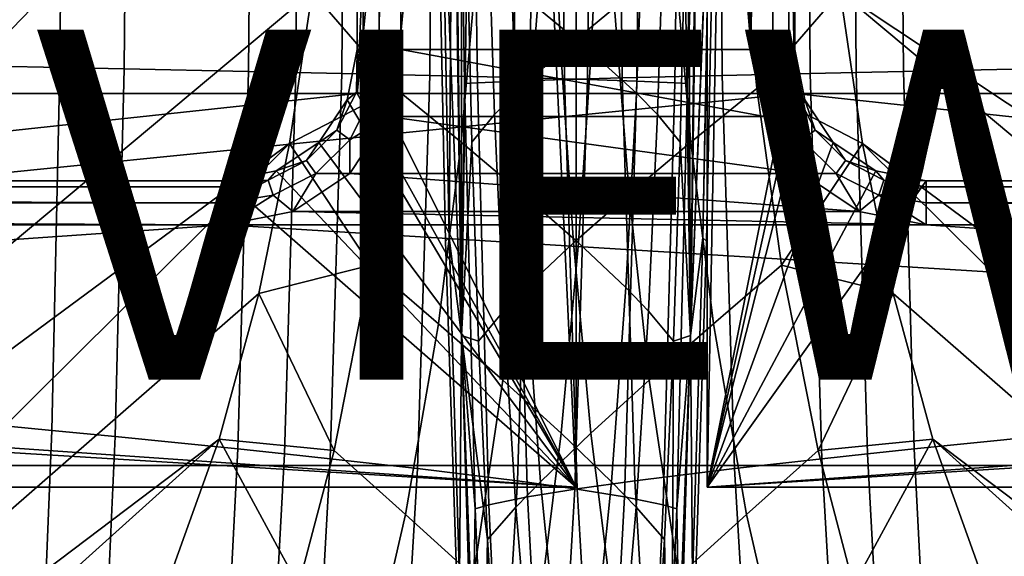
# Model space of a CAD drawing. Units: inches. Extents: x -40 to 40, y -18.9 to 22.8.
# Drawn here: x -3.2 to 2.4, y -12.3 to -9.2 of the extents above; entities that cross this region are included whole.
import ezdxf

# ---------------------------------------------------------------- set-up
doc = ezdxf.new("R2010")
doc.units = ezdxf.units.IN
doc.header["$MEASUREMENT"] = 0
for name, color, linetype in [('SEAT-BASE', 5, 'Continuous'), ('SEAT-SEAT', 5, 'Continuous'), ('SEAT-VIEW', 7, 'Continuous')]:
    doc.layers.add(name, color=color, linetype=linetype)
doc.styles.get("Standard").update_dxf_attribs({"font": 'arial.ttf'})

msp = doc.modelspace()

# ---------------------------------------------------------------- linework, layer by layer
at = {"layer": 'SEAT-BASE'}
for points in [[(-36, 20.25, 6.797), (36, 20.25, 6.797), (-36, -11.75, 6.797)], [(-36, -11.75, 6.797), (36, 20.25, 6.797), (36, -11.75, 6.797)], [(-36, -11.75, 6.827), (36, -11.75, 6.827), (-36, 20.25, 6.827)], [(-36, 20.25, 6.827), (36, -11.75, 6.827), (36, 20.25, 6.827)], [(-34.8697, -13.1487, 5.7634), (34.8979, 18.8513, 5.7634), (34.8979, -13.1487, 5.7634)], [(-34.8697, -13.1487, 5.7934), (34.8979, -13.1487, 5.7934), (-34.8697, 18.8513, 5.7934)], [(-34.8697, 18.8513, 5.7934), (34.8979, -13.1487, 5.7934), (34.8979, 18.8513, 5.7934)], [(0, -11.875, 5.797), (-1.25, 14.875, 5.797), (0, 17.375, 5.797)], [(-1.25, -9.625, 1.172), (0, -11.875, 1.172), (0, 17.375, 1.172)], [(-1.25, -9.625, 1.172), (0, 17.375, 1.172), (-1.25, 15.125, 1.172)], [(0, -11.875, 5.797), (0, 17.375, 5.797), (0, -11.875, 1.172)], [(0, -11.875, 1.172), (0, 17.375, 5.797), (0, 17.375, 1.172)], [(0.75, 17.375, 5.797), (1.25, 14.875, 5.797), (0.75, -11.875, 5.797)], [(0.75, -11.875, 1.172), (1.25, -9.625, 1.172), (0.75, 17.375, 1.172)], [(0.75, 17.375, 1.172), (1.25, -9.625, 1.172), (1.25, 15.125, 1.172)], [(0.75, 17.375, 5.797), (0.75, -11.875, 5.797), (0.75, 17.375, 1.172)], [(0.75, 17.375, 1.172), (0.75, -11.875, 5.797), (0.75, -11.875, 1.172)], [(1.25, -9.625, 0.422), (-1.25, -9.625, 0.422), (1.25, 15.125, 0.422)], [(1.25, 15.125, 0.422), (-1.25, -9.625, 0.422), (-1.25, 15.125, 0.422)], [(-1.25, 15.125, 0.422), (-1.25, -9.625, 0.422), (-1.25, 15.125, 1.172)], [(-1.25, 15.125, 1.172), (-1.25, -9.625, 0.422), (-1.25, -9.625, 1.172)], [(1.25, -9.625, 0.422), (1.25, 15.125, 0.422), (1.25, -9.625, 1.172)], [(1.25, -9.625, 1.172), (1.25, 15.125, 0.422), (1.25, 15.125, 1.172)], [(-1.25, -9.375, 5.797), (-1.25, 14.875, 5.797), (0, -11.875, 5.797)], [(-1.25, 14.875, 5.797), (-1.25, -9.375, 5.797), (-1.25, 14.875, 6.547)], [(-1.25, 14.875, 6.547), (-1.25, -9.375, 5.797), (-1.25, -9.375, 6.547)], [(-1.25, 14.875, 6.547), (-1.25, -9.375, 6.547), (-1.2165, 14.875, 6.672)], [(-1.2165, 14.875, 6.672), (-1.25, -9.375, 6.547), (-1.2165, -9.375, 6.672)], [(-1.2165, 14.875, 6.672), (-1.2165, -9.375, 6.672), (-1.125, 14.875, 6.7635)], [(-1.125, 14.875, 6.7635), (-1.2165, -9.375, 6.672), (-1.125, -9.375, 6.7635)], [(-1.125, 14.875, 6.7635), (-1.125, -9.375, 6.7635), (-1, 14.875, 6.797)], [(-1, 14.875, 6.797), (-1.125, -9.375, 6.7635), (-1, -9.375, 6.797)], [(1, 14.875, 6.797), (-1, 14.875, 6.797), (1, -9.375, 6.797)], [(1, -9.375, 6.797), (-1, 14.875, 6.797), (-1, -9.375, 6.797)], [(0.75, -11.875, 5.797), (1.25, 14.875, 5.797), (1.25, -9.375, 5.797)], [(1, 14.875, 6.797), (1, -9.375, 6.797), (1.125, 14.875, 6.7635)], [(1.125, 14.875, 6.7635), (1, -9.375, 6.797), (1.125, -9.375, 6.7635)], [(1.125, 14.875, 6.7635), (1.125, -9.375, 6.7635), (1.2165, 14.875, 6.672)], [(1.2165, 14.875, 6.672), (1.125, -9.375, 6.7635), (1.2165, -9.375, 6.672)], [(1.2165, 14.875, 6.672), (1.2165, -9.375, 6.672), (1.25, 14.875, 6.547)], [(1.25, 14.875, 6.547), (1.2165, -9.375, 6.672), (1.25, -9.375, 6.547)], [(1.25, 14.875, 6.547), (1.25, -9.375, 6.547), (1.25, 14.875, 5.797)], [(1.25, 14.875, 5.797), (1.25, -9.375, 6.547), (1.25, -9.375, 5.797)], [(0, -11.875, 5.797), (-1.3071, -9.662, 5.797), (-1.25, -9.375, 5.797)], [(-1.25, -9.375, 6.547), (-1.25, -9.375, 5.797), (-1.3071, -9.662, 6.547)], [(-1.3071, -9.662, 6.547), (-1.25, -9.375, 5.797), (-1.3071, -9.662, 5.797)], [(-1.3071, -9.662, 6.547), (-1.2549, -9.6171, 6.672), (-1.25, -9.375, 6.547)], [(-1.1678, -9.6454, 6.7635), (-1.2165, -9.375, 6.672), (-1.2549, -9.6171, 6.672)], [(-1.25, -9.375, 6.547), (-1.2549, -9.6171, 6.672), (-1.2165, -9.375, 6.672)], [(-1.125, -9.375, 6.7635), (-1.2165, -9.375, 6.672), (-1.1678, -9.6454, 6.7635)], [(-1.1678, -9.6454, 6.7635), (-1.0761, -9.7577, 6.797), (-1, -9.375, 6.797)], [(-1.1678, -9.6454, 6.7635), (-1, -9.375, 6.797), (-1.125, -9.375, 6.7635)], [(1.0761, -9.7577, 6.797), (-1, -9.375, 6.797), (-1.0761, -9.7577, 6.797)], [(1, -9.375, 6.797), (-1, -9.375, 6.797), (1.0761, -9.7577, 6.797)], [(0.75, -11.875, 5.797), (1.25, -9.375, 5.797), (1.3071, -9.662, 5.797)], [(1.125, -9.375, 6.7635), (1, -9.375, 6.797), (1.1678, -9.6454, 6.7635)], [(1.1678, -9.6454, 6.7635), (1, -9.375, 6.797), (1.0761, -9.7577, 6.797)], [(1.1678, -9.6454, 6.7635), (1.2549, -9.6171, 6.672), (1.125, -9.375, 6.7635)], [(1.125, -9.375, 6.7635), (1.2549, -9.6171, 6.672), (1.2165, -9.375, 6.672)], [(1.2165, -9.375, 6.672), (1.2549, -9.6171, 6.672), (1.25, -9.375, 6.547)], [(1.3071, -9.662, 6.547), (1.3071, -9.662, 5.797), (1.25, -9.375, 6.547)], [(1.25, -9.375, 6.547), (1.3071, -9.662, 5.797), (1.25, -9.375, 5.797)], [(1.25, -9.375, 6.547), (1.2549, -9.6171, 6.672), (1.3071, -9.662, 6.547)], [(-1.1678, -9.6454, 6.7635), (-1.2549, -9.6171, 6.672), (-1.3661, -9.8355, 6.672), (-1.2921, -9.8893, 6.7635)], [(-1.3071, -9.662, 6.547), (-1.3661, -9.8355, 6.672), (-1.2549, -9.6171, 6.672)], [(1.2921, -9.8893, 6.7635), (1.3661, -9.8355, 6.672), (1.2549, -9.6171, 6.672), (1.1678, -9.6454, 6.7635)], [(1.3071, -9.662, 6.547), (1.2549, -9.6171, 6.672), (1.3661, -9.8355, 6.672)], [(-36.125, -13.375, 0.422), (-32.375, -9.625, 0.422), (-1.25, -9.625, 0.422)], [(-36.125, -13.375, 0.422), (-1.25, -9.625, 0.422), (1.25, -9.625, 0.422)], [(1.25, -9.625, 0.422), (36.125, -13.375, 0.422), (-36.125, -13.375, 0.422)], [(-32.375, -9.625, 1.172), (-34.625, -11.875, 1.172), (0, -11.875, 1.172)], [(-32.375, -9.625, 1.172), (0, -11.875, 1.172), (-1.25, -9.625, 1.172)], [(-1.25, -9.625, 0.422), (-32.375, -9.625, 0.422), (-1.25, -9.625, 1.172)], [(-1.25, -9.625, 1.172), (-32.375, -9.625, 0.422), (-32.375, -9.625, 1.172)], [(0, -11.875, 5.797), (-1.4697, -9.9053, 5.797), (-1.3071, -9.662, 5.797)], [(-1.3071, -9.662, 6.547), (-1.3071, -9.662, 5.797), (-1.4697, -9.9053, 6.547)], [(-1.4697, -9.9053, 6.547), (-1.3071, -9.662, 5.797), (-1.4697, -9.9053, 5.797)], [(-1.4697, -9.9053, 6.547), (-1.3661, -9.8355, 6.672), (-1.3071, -9.662, 6.547)], [(-1.2921, -9.8893, 6.7635), (-1.0761, -9.7577, 6.797), (-1.1678, -9.6454, 6.7635)], [(34.625, -11.875, 1.172), (32.375, -9.625, 1.172), (0.75, -11.875, 1.172)], [(0.75, -11.875, 1.172), (32.375, -9.625, 1.172), (1.25, -9.625, 1.172)], [(1.3071, -9.662, 5.797), (1.4697, -9.9053, 5.797), (0.75, -11.875, 5.797)], [(1.1678, -9.6454, 6.7635), (1.0761, -9.7577, 6.797), (1.2921, -9.8893, 6.7635)], [(32.375, -9.625, 0.422), (36.125, -13.375, 0.422), (1.25, -9.625, 0.422)], [(32.375, -9.625, 0.422), (1.25, -9.625, 0.422), (32.375, -9.625, 1.172)], [(32.375, -9.625, 1.172), (1.25, -9.625, 0.422), (1.25, -9.625, 1.172)], [(1.4697, -9.9053, 6.547), (1.4697, -9.9053, 5.797), (1.3071, -9.662, 6.547)], [(1.3071, -9.662, 6.547), (1.4697, -9.9053, 5.797), (1.3071, -9.662, 5.797)], [(1.3071, -9.662, 6.547), (1.3661, -9.8355, 6.672), (1.4697, -9.9053, 6.547)], [(1.2929, -10.0821, 6.797), (-1.0761, -9.7577, 6.797), (-1.2929, -10.0821, 6.797)], [(-1.2921, -9.8893, 6.7635), (-1.2929, -10.0821, 6.797), (-1.0761, -9.7577, 6.797)], [(1.0761, -9.7577, 6.797), (-1.0761, -9.7577, 6.797), (1.2929, -10.0821, 6.797)], [(1.2921, -9.8893, 6.7635), (1.0761, -9.7577, 6.797), (1.2929, -10.0821, 6.797)], [(-1.2921, -9.8893, 6.7635), (-1.3661, -9.8355, 6.672), (-1.5395, -10.0089, 6.672), (-1.4857, -10.0829, 6.7635)], [(-1.4697, -9.9053, 6.547), (-1.5395, -10.0089, 6.672), (-1.3661, -9.8355, 6.672)], [(1.4857, -10.0829, 6.7635), (1.5395, -10.0089, 6.672), (1.3661, -9.8355, 6.672), (1.2921, -9.8893, 6.7635)], [(1.4697, -9.9053, 6.547), (1.3661, -9.8355, 6.672), (1.5395, -10.0089, 6.672)], [(-1.4857, -10.0829, 6.7635), (-1.2929, -10.0821, 6.797), (-1.2921, -9.8893, 6.7635)], [(1.2921, -9.8893, 6.7635), (1.2929, -10.0821, 6.797), (1.4857, -10.0829, 6.7635)], [(-1.713, -10.0679, 5.797), (-1.4697, -9.9053, 5.797), (0, -11.875, 5.797)], [(-1.4697, -9.9053, 6.547), (-1.4697, -9.9053, 5.797), (-1.713, -10.0679, 6.547)], [(-1.713, -10.0679, 6.547), (-1.4697, -9.9053, 5.797), (-1.713, -10.0679, 5.797)], [(-1.713, -10.0679, 6.547), (-1.5395, -10.0089, 6.672), (-1.4697, -9.9053, 6.547)], [(0.75, -11.875, 5.797), (1.4697, -9.9053, 5.797), (1.713, -10.0679, 5.797)], [(1.713, -10.0679, 6.547), (1.713, -10.0679, 5.797), (1.4697, -9.9053, 6.547)], [(1.4697, -9.9053, 6.547), (1.713, -10.0679, 5.797), (1.4697, -9.9053, 5.797)], [(1.4697, -9.9053, 6.547), (1.5395, -10.0089, 6.672), (1.713, -10.0679, 6.547)], [(-1.4857, -10.0829, 6.7635), (-1.5395, -10.0089, 6.672), (-1.7579, -10.1201, 6.672), (-1.7296, -10.2072, 6.7635)], [(-1.713, -10.0679, 6.547), (-1.7579, -10.1201, 6.672), (-1.5395, -10.0089, 6.672)], [(1.7296, -10.2072, 6.7635), (1.7579, -10.1201, 6.672), (1.5395, -10.0089, 6.672), (1.4857, -10.0829, 6.7635)], [(1.713, -10.0679, 6.547), (1.5395, -10.0089, 6.672), (1.7579, -10.1201, 6.672)], [(0, -11.875, 5.797), (-2, -10.125, 5.797), (-1.713, -10.0679, 5.797)], [(-1.713, -10.0679, 6.547), (-1.713, -10.0679, 5.797), (-2, -10.125, 6.547)], [(-2, -10.125, 6.547), (-1.713, -10.0679, 5.797), (-2, -10.125, 5.797)], [(-2, -10.125, 6.547), (-1.7579, -10.1201, 6.672), (-1.713, -10.0679, 6.547)], [(0.75, -11.875, 5.797), (1.713, -10.0679, 5.797), (2, -10.125, 5.797)], [(2, -10.125, 6.547), (2, -10.125, 5.797), (1.713, -10.0679, 6.547)], [(1.713, -10.0679, 6.547), (2, -10.125, 5.797), (1.713, -10.0679, 5.797)], [(1.713, -10.0679, 6.547), (1.7579, -10.1201, 6.672), (2, -10.125, 6.547)], [(-1.7296, -10.2072, 6.7635), (-1.7579, -10.1201, 6.672), (-2, -10.25, 6.7635)], [(-2, -10.25, 6.7635), (-1.7579, -10.1201, 6.672), (-2, -10.1585, 6.672)], [(-2, -10.1585, 6.672), (-1.7579, -10.1201, 6.672), (-2, -10.125, 6.547)], [(-1.7296, -10.2072, 6.7635), (-1.6173, -10.2989, 6.797), (-1.4857, -10.0829, 6.7635)], [(1.6173, -10.2989, 6.797), (-1.2929, -10.0821, 6.797), (-1.6173, -10.2989, 6.797)], [(-1.4857, -10.0829, 6.7635), (-1.6173, -10.2989, 6.797), (-1.2929, -10.0821, 6.797)], [(1.2929, -10.0821, 6.797), (-1.2929, -10.0821, 6.797), (1.6173, -10.2989, 6.797)], [(1.4857, -10.0829, 6.7635), (1.2929, -10.0821, 6.797), (1.6173, -10.2989, 6.797)], [(1.4857, -10.0829, 6.7635), (1.6173, -10.2989, 6.797), (1.7296, -10.2072, 6.7635)], [(1.7296, -10.2072, 6.7635), (2, -10.1585, 6.672), (1.7579, -10.1201, 6.672)], [(2, -10.125, 6.547), (1.7579, -10.1201, 6.672), (2, -10.1585, 6.672)], [(-34.625, -11.875, 5.797), (-28.625, -10.125, 5.797), (0, -11.875, 5.797)], [(0, -11.875, 5.797), (-28.625, -10.125, 5.797), (-2, -10.125, 5.797)], [(-28.625, -10.125, 6.547), (-2, -10.125, 6.547), (-28.625, -10.125, 5.797)], [(-28.625, -10.125, 5.797), (-2, -10.125, 6.547), (-2, -10.125, 5.797)], [(-2, -10.125, 6.547), (-28.625, -10.125, 6.547), (-2, -10.1585, 6.672)], [(-2, -10.1585, 6.672), (-28.625, -10.125, 6.547), (-28.625, -10.1585, 6.672)], [(-2, -10.1585, 6.672), (-28.625, -10.1585, 6.672), (-2, -10.25, 6.7635)], [(-2, -10.25, 6.7635), (-28.625, -10.1585, 6.672), (-28.625, -10.25, 6.7635)], [(0.75, -11.875, 5.797), (28.625, -10.125, 5.797), (34.625, -11.875, 5.797)], [(2, -10.125, 5.797), (28.625, -10.125, 5.797), (0.75, -11.875, 5.797)], [(2, -10.25, 6.7635), (2, -10.1585, 6.672), (1.7296, -10.2072, 6.7635)], [(28.625, -10.125, 6.547), (2, -10.125, 6.547), (28.625, -10.1585, 6.672)], [(28.625, -10.1585, 6.672), (2, -10.125, 6.547), (2, -10.1585, 6.672)], [(28.625, -10.125, 5.797), (2, -10.125, 5.797), (28.625, -10.125, 6.547)], [(28.625, -10.125, 6.547), (2, -10.125, 5.797), (2, -10.125, 6.547)], [(28.625, -10.1585, 6.672), (2, -10.1585, 6.672), (28.625, -10.25, 6.7635)], [(28.625, -10.25, 6.7635), (2, -10.1585, 6.672), (2, -10.25, 6.7635)], [(-2, -10.25, 6.7635), (-2, -10.375, 6.797), (-1.7296, -10.2072, 6.7635)], [(-1.7296, -10.2072, 6.7635), (-2, -10.375, 6.797), (-1.6173, -10.2989, 6.797)], [(1.7296, -10.2072, 6.7635), (1.6173, -10.2989, 6.797), (2, -10.375, 6.797)], [(1.7296, -10.2072, 6.7635), (2, -10.375, 6.797), (2, -10.25, 6.7635)], [(-2, -10.25, 6.7635), (-28.625, -10.25, 6.7635), (-2, -10.375, 6.797)], [(-2, -10.375, 6.797), (-28.625, -10.25, 6.7635), (-28.625, -10.375, 6.797)], [(28.625, -10.25, 6.7635), (2, -10.25, 6.7635), (28.625, -10.375, 6.797)], [(28.625, -10.375, 6.797), (2, -10.25, 6.7635), (2, -10.375, 6.797)], [(2, -10.375, 6.797), (-1.6173, -10.2989, 6.797), (-2, -10.375, 6.797)], [(1.6173, -10.2989, 6.797), (-1.6173, -10.2989, 6.797), (2, -10.375, 6.797)], [(34.475, -12.625, 6.797), (-2, -10.375, 6.797), (-34.475, -12.625, 6.797)], [(-34.475, -12.625, 6.797), (-2, -10.375, 6.797), (-28.625, -10.375, 6.797)], [(2, -10.375, 6.797), (-2, -10.375, 6.797), (34.475, -12.625, 6.797)], [(34.475, -12.625, 6.797), (28.625, -10.375, 6.797), (2, -10.375, 6.797)], [(-36, -11.75, 6.797), (36, -11.75, 6.797), (-36, -11.75, 6.827)], [(-36, -11.75, 6.827), (36, -11.75, 6.797), (36, -11.75, 6.827)], [(-34.625, -11.875, 5.797), (0, -11.875, 5.797), (-34.625, -11.875, 1.172)], [(-34.625, -11.875, 1.172), (0, -11.875, 5.797), (0, -11.875, 1.172)], [(0.75, -11.875, 5.797), (34.625, -11.875, 5.797), (0.75, -11.875, 1.172)], [(0.75, -11.875, 1.172), (34.625, -11.875, 5.797), (34.625, -11.875, 1.172)]]:
    msp.add_3dface(points, dxfattribs=at)
at = {"layer": 'SEAT-SEAT'}
for points in [[(-15.15, -15.4617, 6.797), (-15.15, 13.9617, 6.797), (-1.4383, -0.75, 6.797)], [(15.15, -15.4617, 6.797), (1.4383, -0.75, 6.797), (15.15, 13.9617, 6.797)], [(-1.4383, -0.75, 6.797), (-15.0227, -15.4627, 6.797), (-15.15, -15.4617, 6.797)], [(-14.8507, -15.4657, 6.797), (-15.0227, -15.4627, 6.797), (-1.4383, -0.75, 6.797)], [(-1.4383, -0.75, 6.797), (-14.3858, -15.4775, 6.797), (-14.8507, -15.4657, 6.797)], [(-1.4383, -0.75, 6.797), (-13.7814, -15.4968, 6.797), (-14.3858, -15.4775, 6.797)], [(-1.3562, -3.9969, 6.797), (-13.7814, -15.4968, 6.797), (-1.4383, -0.75, 6.797)], [(11.3622, -15.595, 6.797), (1.5081, -9.0453, 6.797), (1.4383, -0.75, 6.797)], [(11.3622, -15.595, 6.797), (1.4383, -0.75, 6.797), (12.2478, -15.5563, 6.797)], [(12.2478, -15.5563, 6.797), (1.4383, -0.75, 6.797), (13.0612, -15.5232, 6.797)], [(13.0612, -15.5232, 6.797), (1.4383, -0.75, 6.797), (13.7814, -15.4968, 6.797)], [(13.7814, -15.4968, 6.797), (1.4383, -0.75, 6.797), (14.3858, -15.4775, 6.797)], [(14.3858, -15.4775, 6.797), (1.4383, -0.75, 6.797), (14.8507, -15.4657, 6.797)], [(14.8507, -15.4657, 6.797), (1.4383, -0.75, 6.797), (15.0227, -15.4627, 6.797)], [(15.0227, -15.4627, 6.797), (1.4383, -0.75, 6.797), (15.15, -15.4617, 6.797)], [(-1.3562, -3.9969, 6.797), (-13.0612, -15.5232, 6.797), (-13.7814, -15.4968, 6.797)], [(-12.2478, -15.5563, 6.797), (-13.0612, -15.5232, 6.797), (-1.3562, -3.9969, 6.797)], [(-1.3562, -3.9969, 6.797), (-11.3622, -15.595, 6.797), (-12.2478, -15.5563, 6.797)], [(-1.3562, -3.9969, 6.797), (-1.36, -7.3304, 6.797), (-11.3622, -15.595, 6.797)], [(-0.6534, -11.0083, 8.797), (-0.7708, -8.0331, 10.3838), (-0.7138, -5.7932, 8.797)], [(-0.6534, -11.0083, 8.797), (-0.7138, -5.7932, 8.797), (-0.6223, -8.7661, 8.4417)], [(0.7138, -5.7932, 8.797), (0.6534, -11.0083, 8.797), (0.6415, -7.6284, 8.4423)], [(0.7138, -5.7932, 8.797), (0.7708, -8.0331, 10.3838), (0.6534, -11.0083, 8.797)], [(-11.3622, -15.595, 6.797), (-1.36, -7.3304, 6.797), (-9.4566, -15.6899, 6.797)], [(-9.4566, -15.6899, 6.797), (-1.36, -7.3304, 6.797), (-1.5081, -9.0453, 6.797)], [(-0.7029, -7.4349, 15.172), (-0.7711, -8.0333, 13.5756), (-0.7251, -10.4505, 13.5756)], [(-0.7251, -10.4505, 13.5756), (-0.6534, -11.0083, 15.172), (-0.7029, -7.4349, 15.172)], [(-0.6535, -8.3962, 15.4106), (-0.7029, -7.4349, 15.172), (-0.6534, -11.0083, 15.172)], [(0.7029, -7.4349, 15.172), (0.6535, -8.3962, 15.4106), (0.637, -9.5692, 15.4072)], [(0.6534, -11.0083, 15.172), (0.7029, -7.4349, 15.172), (0.637, -9.5692, 15.4072)], [(0.6534, -11.0083, 15.172), (0.7711, -8.0333, 13.5756), (0.7029, -7.4349, 15.172)], [(0.6534, -11.0083, 8.797), (0.6223, -8.7661, 8.4417), (0.6415, -7.6284, 8.4423)], [(-0.7448, -10.4684, 11.9749), (-0.7953, -8.047, 11.9749), (-0.7708, -8.0331, 10.3838), (-0.7248, -10.4502, 10.3839)], [(-0.7251, -10.4505, 13.5756), (-0.7711, -8.0333, 13.5756), (-0.7953, -8.047, 11.9749), (-0.7448, -10.4684, 11.9749)], [(-0.7248, -10.4502, 10.3839), (-0.7708, -8.0331, 10.3838), (-0.6534, -11.0083, 8.797)], [(0.6534, -11.0083, 8.797), (0.7708, -8.0331, 10.3838), (0.7248, -10.4502, 10.3839)], [(0.6534, -11.0083, 15.172), (0.7251, -10.4505, 13.5756), (0.7711, -8.0333, 13.5756)], [(0.7448, -10.4684, 11.9749), (0.7248, -10.4502, 10.3839), (0.7708, -8.0331, 10.3838), (0.7953, -8.047, 11.9749)], [(0.7953, -8.047, 11.9749), (0.7711, -8.0333, 13.5756), (0.7251, -10.4505, 13.5756), (0.7448, -10.4684, 11.9749)], [(0.0874, -9.3902, 7.499), (-0.2203, -9.1368, 7.2053), (-0.1641, -8.0792, 7.2083), (0.1378, -8.3054, 7.5021)], [(0.1641, -8.0792, 7.2083), (0.2203, -9.1368, 7.2053), (-0.0874, -9.3902, 7.499), (-0.1378, -8.3054, 7.5021)], [(-0.1378, -8.3054, 7.5021), (-0.0874, -9.3902, 7.499), (-0.3447, -9.6227, 7.8607), (-0.3871, -8.5134, 7.8629)], [(0.3447, -9.6227, 7.8607), (0.0874, -9.3902, 7.499), (0.1378, -8.3054, 7.5021), (0.3871, -8.5134, 7.8629)], [(-2.9481, -9.4775, 17.2185), (-2.9397, -8.4305, 17.2625), (-3.3147, -8.4332, 17.3176), (-3.3226, -9.4703, 17.2699)], [(-2.5806, -9.4847, 17.16), (-2.572, -8.4278, 17.2), (-2.9397, -8.4305, 17.2625), (-2.9481, -9.4775, 17.2185)], [(-1.8707, -9.4991, 17.0174), (-1.8621, -8.4225, 17.0492), (-2.572, -8.4278, 17.2), (-2.5806, -9.4847, 17.16)], [(-1.6011, -9.5047, 16.9504), (-1.5925, -8.4204, 16.979), (-1.8621, -8.4225, 17.0492), (-1.8707, -9.4991, 17.0174)], [(-1.3381, -9.5104, 16.8766), (-1.3296, -8.4182, 16.902), (-1.5925, -8.4204, 16.979), (-1.6011, -9.5047, 16.9504)], [(-0.8356, -9.5218, 16.7052), (-0.8269, -8.414, 16.7244), (-1.3296, -8.4182, 16.902), (-1.3381, -9.5104, 16.8766)], [(-0.2627, -9.5362, 16.4347), (-0.253, -8.4086, 16.4472), (-0.8269, -8.414, 16.7244), (-0.8356, -9.5218, 16.7052)], [(-0.6535, -8.3962, 15.4106), (-0.6534, -11.0083, 15.172), (-0.637, -9.5692, 15.4072)], [(-0.5636, -9.5645, 15.6102), (-0.5794, -8.398, 15.615), (-0.6535, -8.3962, 15.4106), (-0.637, -9.5692, 15.4072)], [(-0.3478, -9.555, 15.9459), (-0.361, -8.4015, 15.9525), (-0.5794, -8.398, 15.615), (-0.5636, -9.5645, 15.6102)], [(-0.066, -9.5456, 16.2142), (-0.0771, -8.4051, 16.2234), (-0.361, -8.4015, 15.9525), (-0.3478, -9.555, 15.9459)], [(0.066, -9.5456, 16.2142), (0.0771, -8.4051, 16.2234), (-0.253, -8.4086, 16.4472), (-0.2627, -9.5362, 16.4347)], [(0.2627, -9.5362, 16.4347), (0.253, -8.4086, 16.4472), (-0.0771, -8.4051, 16.2234), (-0.066, -9.5456, 16.2142)], [(0.3478, -9.555, 15.9459), (0.361, -8.4015, 15.9525), (0.0771, -8.4051, 16.2234), (0.066, -9.5456, 16.2142)], [(0.8356, -9.5218, 16.7052), (0.8269, -8.414, 16.7244), (0.253, -8.4086, 16.4472), (0.2627, -9.5362, 16.4347)], [(0.5636, -9.5645, 15.6102), (0.5794, -8.398, 15.615), (0.361, -8.4015, 15.9525), (0.3478, -9.555, 15.9459)], [(0.637, -9.5692, 15.4072), (0.6535, -8.3962, 15.4106), (0.5794, -8.398, 15.615), (0.5636, -9.5645, 15.6102)], [(1.3381, -9.5104, 16.8766), (1.3296, -8.4182, 16.902), (0.8269, -8.414, 16.7244), (0.8356, -9.5218, 16.7052)], [(1.6011, -9.5047, 16.9504), (1.5925, -8.4204, 16.979), (1.3296, -8.4182, 16.902), (1.3381, -9.5104, 16.8766)], [(1.8707, -9.4991, 17.0174), (1.8621, -8.4225, 17.0492), (1.5925, -8.4204, 16.979), (1.6011, -9.5047, 16.9504)], [(2.5806, -9.4847, 17.16), (2.572, -8.4278, 17.2), (1.8621, -8.4225, 17.0492), (1.8707, -9.4991, 17.0174)], [(-0.3871, -8.5134, 7.8629), (-0.3447, -9.6227, 7.8607), (-0.4655, -9.7461, 8.094), (-0.5023, -8.6241, 8.0955)], [(0.4655, -9.7461, 8.094), (0.3447, -9.6227, 7.8607), (0.3871, -8.5134, 7.8629), (0.5023, -8.6241, 8.0955)], [(-1.0322, -9.5973, 6.8564), (-1.5081, -9.0453, 6.797), (-0.9337, -8.5899, 6.857)], [(-1.0322, -9.5973, 6.8564), (-0.9337, -8.5899, 6.857), (-0.565, -8.8681, 6.9909), (-0.6564, -9.9039, 6.9891)], [(0.565, -8.8681, 6.9909), (0.9337, -8.5899, 6.857), (1.0322, -9.5973, 6.8564), (0.6564, -9.9039, 6.9891)], [(1.5081, -9.0453, 6.797), (1.0322, -9.5973, 6.8564), (0.9337, -8.5899, 6.857)], [(-0.5023, -8.6241, 8.0955), (-0.4655, -9.7461, 8.094), (-0.5949, -9.9035, 8.4411), (-0.6223, -8.7661, 8.4417)], [(0.5023, -8.6241, 8.0955), (0.6223, -8.7661, 8.4417), (0.5949, -9.9035, 8.4411), (0.4655, -9.7461, 8.094)], [(-0.6223, -8.7661, 8.4417), (-0.5949, -9.9035, 8.4411), (-0.6534, -11.0083, 8.797)], [(0.6534, -11.0083, 8.797), (0.5949, -9.9035, 8.4411), (0.6223, -8.7661, 8.4417)], [(-0.6564, -9.9039, 6.9891), (-0.565, -8.8681, 6.9909), (-0.2203, -9.1368, 7.2053), (-0.3032, -10.1998, 7.2027)], [(0.2203, -9.1368, 7.2053), (0.565, -8.8681, 6.9909), (0.6564, -9.9039, 6.9891), (0.3032, -10.1998, 7.2027)], [(-9.4566, -15.6899, 6.797), (-1.5081, -9.0453, 6.797), (-1.6372, -9.9117, 6.797)], [(-1.6372, -9.9117, 6.797), (-1.5081, -9.0453, 6.797), (-1.0322, -9.5973, 6.8564)], [(1.6372, -9.9117, 6.797), (1.0322, -9.5973, 6.8564), (1.5081, -9.0453, 6.797)], [(9.4566, -15.6899, 6.797), (1.6372, -9.9117, 6.797), (1.5081, -9.0453, 6.797)], [(9.4566, -15.6899, 6.797), (1.5081, -9.0453, 6.797), (11.3622, -15.595, 6.797)], [(-0.3032, -10.1998, 7.2027), (-0.2203, -9.1368, 7.2053), (0.0874, -9.3902, 7.499), (0.0149, -10.4786, 7.4964)], [(-0.0874, -9.3902, 7.499), (0.2203, -9.1368, 7.2053), (0.3032, -10.1998, 7.2027), (-0.0149, -10.4786, 7.4964)], [(-0.3447, -9.6227, 7.8607), (-0.0874, -9.3902, 7.499), (-0.0149, -10.4786, 7.4964), (-0.2848, -10.7338, 7.8588)], [(0.0149, -10.4786, 7.4964), (0.0874, -9.3902, 7.499), (0.3447, -9.6227, 7.8607), (0.2848, -10.7338, 7.8588)], [(-3.3226, -9.4703, 17.2699), (-3.3632, -11.5152, 17.1262), (-2.9948, -11.5505, 17.08), (-2.9481, -9.4775, 17.2185)], [(-2.9481, -9.4775, 17.2185), (-2.9948, -11.5505, 17.08), (-2.6327, -11.5858, 17.0272), (-2.5806, -9.4847, 17.16)], [(-2.5806, -9.4847, 17.16), (-2.6327, -11.5858, 17.0272), (-1.9315, -11.6564, 16.8981), (-1.8707, -9.4991, 17.0174)], [(-1.8707, -9.4991, 17.0174), (-1.9315, -11.6564, 16.8981), (-1.6647, -11.6842, 16.8371), (-1.6011, -9.5047, 16.9504)], [(-1.6011, -9.5047, 16.9504), (-1.6647, -11.6842, 16.8371), (-1.4042, -11.7121, 16.7697), (-1.3381, -9.5104, 16.8766)], [(1.3381, -9.5104, 16.8766), (1.4042, -11.7121, 16.7697), (1.6647, -11.6842, 16.8371), (1.6011, -9.5047, 16.9504)], [(1.6011, -9.5047, 16.9504), (1.6647, -11.6842, 16.8371), (1.9315, -11.6564, 16.8981), (1.8707, -9.4991, 17.0174)], [(1.8707, -9.4991, 17.0174), (1.9315, -11.6564, 16.8981), (2.6327, -11.5858, 17.0272), (2.5806, -9.4847, 17.16)], [(-1.3381, -9.5104, 16.8766), (-1.4042, -11.7121, 16.7697), (-0.9054, -11.7679, 16.6118), (-0.8356, -9.5218, 16.7052)], [(-0.8356, -9.5218, 16.7052), (-0.9054, -11.7679, 16.6118), (-0.3351, -11.8379, 16.3601), (-0.2627, -9.5362, 16.4347)], [(-0.5636, -9.5645, 15.6102), (-0.4972, -11.9756, 15.5823), (-0.2767, -11.9297, 15.8999), (-0.3478, -9.555, 15.9459)], [(-0.3478, -9.555, 15.9459), (-0.2767, -11.9297, 15.8999), (0.0066, -11.8837, 16.1532), (-0.066, -9.5456, 16.2142)], [(-0.2627, -9.5362, 16.4347), (-0.3351, -11.8379, 16.3601), (-0.0066, -11.8837, 16.1532), (0.066, -9.5456, 16.2142)], [(-0.066, -9.5456, 16.2142), (0.0066, -11.8837, 16.1532), (0.3351, -11.8379, 16.3601), (0.2627, -9.5362, 16.4347)], [(0.066, -9.5456, 16.2142), (-0.0066, -11.8837, 16.1532), (0.2767, -11.9297, 15.8999), (0.3478, -9.555, 15.9459)], [(0.2627, -9.5362, 16.4347), (0.3351, -11.8379, 16.3601), (0.9054, -11.7679, 16.6118), (0.8356, -9.5218, 16.7052)], [(0.3478, -9.555, 15.9459), (0.2767, -11.9297, 15.8999), (0.4972, -11.9756, 15.5823), (0.5636, -9.5645, 15.6102)], [(0.8356, -9.5218, 16.7052), (0.9054, -11.7679, 16.6118), (1.4042, -11.7121, 16.7697), (1.3381, -9.5104, 16.8766)], [(-1.0322, -9.5973, 6.8564), (-1.1739, -10.6062, 6.8558), (-1.6372, -9.9117, 6.797)], [(-0.6564, -9.9039, 6.9891), (-0.7856, -10.9405, 6.9877), (-1.1739, -10.6062, 6.8558), (-1.0322, -9.5973, 6.8564)], [(-0.637, -9.5692, 15.4072), (-0.6534, -11.0083, 15.172), (-0.5757, -11.9985, 15.3908)], [(-0.637, -9.5692, 15.4072), (-0.5757, -11.9985, 15.3908), (-0.4972, -11.9756, 15.5823), (-0.5636, -9.5645, 15.6102)], [(0.5636, -9.5645, 15.6102), (0.4972, -11.9756, 15.5823), (0.5757, -11.9985, 15.3908), (0.637, -9.5692, 15.4072)], [(0.637, -9.5692, 15.4072), (0.5757, -11.9985, 15.3908), (0.6534, -11.0083, 15.172)], [(0.7856, -10.9405, 6.9877), (0.6564, -9.9039, 6.9891), (1.0322, -9.5973, 6.8564), (1.1739, -10.6062, 6.8558)], [(1.1739, -10.6062, 6.8558), (1.0322, -9.5973, 6.8564), (1.6372, -9.9117, 6.797)], [(-0.4655, -9.7461, 8.094), (-0.3447, -9.6227, 7.8607), (-0.2848, -10.7338, 7.8588), (-0.4141, -10.8687, 8.0927)], [(0.2848, -10.7338, 7.8588), (0.3447, -9.6227, 7.8607), (0.4655, -9.7461, 8.094), (0.4141, -10.8687, 8.0927)], [(-0.5949, -9.9035, 8.4411), (-0.4655, -9.7461, 8.094), (-0.4141, -10.8687, 8.0927), (-0.557, -11.0401, 8.4407)], [(0.4141, -10.8687, 8.0927), (0.4655, -9.7461, 8.094), (0.5949, -9.9035, 8.4411), (0.557, -11.0401, 8.4407)], [(-9.4566, -15.6899, 6.797), (-1.6372, -9.9117, 6.797), (-7.5097, -15.7358, 6.797)], [(-7.5097, -15.7358, 6.797), (-1.6372, -9.9117, 6.797), (-1.8114, -10.7686, 6.797)], [(-1.6372, -9.9117, 6.797), (-1.1739, -10.6062, 6.8558), (-1.8114, -10.7686, 6.797)], [(-0.3032, -10.1998, 7.2027), (-0.4185, -11.2629, 7.2007), (-0.7856, -10.9405, 6.9877), (-0.6564, -9.9039, 6.9891)], [(-0.6534, -11.0083, 8.797), (-0.5949, -9.9035, 8.4411), (-0.557, -11.0401, 8.4407)], [(0.4185, -11.2629, 7.2007), (0.3032, -10.1998, 7.2027), (0.6564, -9.9039, 6.9891), (0.7856, -10.9405, 6.9877)], [(0.557, -11.0401, 8.4407), (0.5949, -9.9035, 8.4411), (0.6534, -11.0083, 8.797)], [(1.6372, -9.9117, 6.797), (1.8114, -10.7686, 6.797), (1.1739, -10.6062, 6.8558)], [(7.5097, -15.7358, 6.797), (1.8114, -10.7686, 6.797), (1.6372, -9.9117, 6.797)], [(7.5097, -15.7358, 6.797), (1.6372, -9.9117, 6.797), (9.4566, -15.6899, 6.797)], [(0.0149, -10.4786, 7.4964), (-0.0847, -11.5662, 7.4943), (-0.4185, -11.2629, 7.2007), (-0.3032, -10.1998, 7.2027)], [(0.0847, -11.5662, 7.4943), (-0.0149, -10.4786, 7.4964), (0.3032, -10.1998, 7.2027), (0.4185, -11.2629, 7.2007)], [(-0.6658, -12.3951, 10.384), (-0.6817, -12.4165, 11.9749), (-0.7448, -10.4684, 11.9749), (-0.7248, -10.4502, 10.3839)], [(-0.6817, -12.4165, 11.9749), (-0.666, -12.3953, 13.5755), (-0.7251, -10.4505, 13.5756), (-0.7448, -10.4684, 11.9749)], [(-0.666, -12.3953, 13.5755), (-0.6534, -11.0083, 15.172), (-0.7251, -10.4505, 13.5756)], [(-0.7248, -10.4502, 10.3839), (-0.6534, -11.0083, 8.797), (-0.6658, -12.3951, 10.384)], [(0.6534, -11.0083, 8.797), (0.7248, -10.4502, 10.3839), (0.6658, -12.3951, 10.384)], [(0.666, -12.3953, 13.5755), (0.7251, -10.4505, 13.5756), (0.6534, -11.0083, 15.172)], [(0.6658, -12.3951, 10.384), (0.7248, -10.4502, 10.3839), (0.7448, -10.4684, 11.9749), (0.6817, -12.4165, 11.9749)], [(0.6817, -12.4165, 11.9749), (0.7448, -10.4684, 11.9749), (0.7251, -10.4505, 13.5756), (0.666, -12.3953, 13.5755)], [(-0.2033, -11.8433, 7.8573), (-0.2848, -10.7338, 7.8588), (-0.0149, -10.4786, 7.4964), (0.0847, -11.5662, 7.4943)], [(0.2848, -10.7338, 7.8588), (0.2033, -11.8433, 7.8573), (-0.0847, -11.5662, 7.4943), (0.0149, -10.4786, 7.4964)], [(-1.8114, -10.7686, 6.797), (-1.1739, -10.6062, 6.8558), (-1.3825, -11.6653, 6.8554)], [(-0.9743, -12.0309, 6.9866), (-1.3825, -11.6653, 6.8554), (-1.1739, -10.6062, 6.8558), (-0.7856, -10.9405, 6.9877)], [(1.1739, -10.6062, 6.8558), (1.3825, -11.6653, 6.8554), (0.9743, -12.0309, 6.9866), (0.7856, -10.9405, 6.9877)], [(1.1739, -10.6062, 6.8558), (1.8114, -10.7686, 6.797), (1.3825, -11.6653, 6.8554)], [(-0.3444, -11.9893, 8.0917), (-0.4141, -10.8687, 8.0927), (-0.2848, -10.7338, 7.8588), (-0.2033, -11.8433, 7.8573)], [(0.4141, -10.8687, 8.0927), (0.3444, -11.9893, 8.0917), (0.2033, -11.8433, 7.8573), (0.2848, -10.7338, 7.8588)], [(-7.5097, -15.7358, 6.797), (-1.8114, -10.7686, 6.797), (-2.038, -11.601, 6.797)], [(-1.8114, -10.7686, 6.797), (-1.3825, -11.6653, 6.8554), (-2.038, -11.601, 6.797)], [(2.038, -11.601, 6.797), (1.3825, -11.6653, 6.8554), (1.8114, -10.7686, 6.797)], [(7.5097, -15.7358, 6.797), (2.038, -11.601, 6.797), (1.8114, -10.7686, 6.797)], [(-0.5056, -12.1739, 8.4403), (-0.557, -11.0401, 8.4407), (-0.4141, -10.8687, 8.0927), (-0.3444, -11.9893, 8.0917)], [(0.557, -11.0401, 8.4407), (0.5056, -12.1739, 8.4403), (0.3444, -11.9893, 8.0917), (0.4141, -10.8687, 8.0927)], [(-0.5858, -12.3834, 7.199), (-0.9743, -12.0309, 6.9866), (-0.7856, -10.9405, 6.9877), (-0.4185, -11.2629, 7.2007)], [(0.7856, -10.9405, 6.9877), (0.9743, -12.0309, 6.9866), (0.5858, -12.3834, 7.199), (0.4185, -11.2629, 7.2007)], [(-0.666, -12.3953, 13.5755), (-0.5928, -13.0408, 15.172), (-0.6534, -11.0083, 15.172)], [(-0.6658, -12.3951, 10.384), (-0.6534, -11.0083, 8.797), (-0.5435, -14.0492, 8.797)], [(-0.6534, -11.0083, 8.797), (-0.557, -11.0401, 8.4407), (-0.5056, -12.1739, 8.4403)], [(-0.5435, -14.0492, 8.797), (-0.6534, -11.0083, 8.797), (-0.5056, -12.1739, 8.4403)], [(-0.5928, -13.0408, 15.172), (-0.5757, -11.9985, 15.3908), (-0.6534, -11.0083, 15.172)], [(0.6534, -11.0083, 8.797), (0.5435, -14.0492, 8.797), (0.557, -11.0401, 8.4407)], [(0.5435, -14.0492, 8.797), (0.6534, -11.0083, 8.797), (0.6658, -12.3951, 10.384)], [(0.6534, -11.0083, 15.172), (0.5757, -11.9985, 15.3908), (0.5928, -13.0408, 15.172)], [(0.6534, -11.0083, 15.172), (0.5928, -13.0408, 15.172), (0.666, -12.3953, 13.5755)], [(0.5435, -14.0492, 8.797), (0.5056, -12.1739, 8.4403), (0.557, -11.0401, 8.4407)], [(-0.2285, -12.7148, 7.4926), (-0.5858, -12.3834, 7.199), (-0.4185, -11.2629, 7.2007), (-0.0847, -11.5662, 7.4943)], [(0.4185, -11.2629, 7.2007), (0.5858, -12.3834, 7.199), (0.2285, -12.7148, 7.4926), (0.0847, -11.5662, 7.4943)], [(-2.9948, -11.5505, 17.08), (-3.3632, -11.5152, 17.1262), (-3.3969, -12.4872, 17.0303), (-3.0344, -12.5393, 16.9856)], [(-2.6327, -11.5858, 17.0272), (-2.9948, -11.5505, 17.08), (-3.0344, -12.5393, 16.9856), (-2.6778, -12.5914, 16.9349)], [(-1.9315, -11.6564, 16.8981), (-2.6327, -11.5858, 17.0272), (-2.6778, -12.5914, 16.9349), (-1.986, -12.6956, 16.8112)], [(0.0854, -13.017, 7.8561), (-0.2285, -12.7148, 7.4926), (-0.0847, -11.5662, 7.4943), (0.2033, -11.8433, 7.8573)], [(0.0847, -11.5662, 7.4943), (0.2285, -12.7148, 7.4926), (-0.0854, -13.017, 7.8561), (-0.2033, -11.8433, 7.8573)], [(2.6327, -11.5858, 17.0272), (1.9315, -11.6564, 16.8981), (1.986, -12.6956, 16.8112), (2.6778, -12.5914, 16.9349)], [(-7.5097, -15.7358, 6.797), (-2.038, -11.601, 6.797), (-6.5747, -15.6815, 6.797)], [(-6.5747, -15.6815, 6.797), (-2.038, -11.601, 6.797), (-2.3249, -12.3971, 6.797)], [(-2.3249, -12.3971, 6.797), (-2.038, -11.601, 6.797), (-1.5853, -12.4353, 6.8551)], [(-1.5853, -12.4353, 6.8551), (-2.038, -11.601, 6.797), (-1.3825, -11.6653, 6.8554)], [(2.038, -11.601, 6.797), (1.5853, -12.4353, 6.8551), (1.3825, -11.6653, 6.8554)], [(2.3249, -12.3971, 6.797), (1.5853, -12.4353, 6.8551), (2.038, -11.601, 6.797)], [(6.5747, -15.6815, 6.797), (2.3249, -12.3971, 6.797), (2.038, -11.601, 6.797)], [(6.5747, -15.6815, 6.797), (2.038, -11.601, 6.797), (7.5097, -15.7358, 6.797)], [(-1.6647, -11.6842, 16.8371), (-1.9315, -11.6564, 16.8981), (-1.986, -12.6956, 16.8112), (-1.7222, -12.7367, 16.753)], [(-1.4042, -11.7121, 16.7697), (-1.6647, -11.6842, 16.8371), (-1.7222, -12.7367, 16.753), (-1.4644, -12.7778, 16.6886)], [(-1.5853, -12.4353, 6.8551), (-1.3825, -11.6653, 6.8554), (-0.9743, -12.0309, 6.9866), (-1.1574, -12.8272, 6.986)], [(0.9743, -12.0309, 6.9866), (1.3825, -11.6653, 6.8554), (1.5853, -12.4353, 6.8551), (1.1574, -12.8272, 6.986)], [(1.6647, -11.6842, 16.8371), (1.4042, -11.7121, 16.7697), (1.4644, -12.7778, 16.6886), (1.7222, -12.7367, 16.753)], [(1.9315, -11.6564, 16.8981), (1.6647, -11.6842, 16.8371), (1.7222, -12.7367, 16.753), (1.986, -12.6956, 16.8112)], [(-0.9054, -11.7679, 16.6118), (-1.4042, -11.7121, 16.7697), (-1.4644, -12.7778, 16.6886), (-0.9698, -12.8602, 16.5382)], [(1.4042, -11.7121, 16.7697), (0.9054, -11.7679, 16.6118), (0.9698, -12.8602, 16.5382), (1.4644, -12.7778, 16.6886)], [(-0.3351, -11.8379, 16.3601), (-0.9054, -11.7679, 16.6118), (-0.9698, -12.8602, 16.5382), (-0.4018, -12.9635, 16.2987)], [(0.9054, -11.7679, 16.6118), (0.3351, -11.8379, 16.3601), (0.4018, -12.9635, 16.2987), (0.9698, -12.8602, 16.5382)], [(-0.0066, -11.8837, 16.1532), (-0.3351, -11.8379, 16.3601), (-0.4018, -12.9635, 16.2987), (-0.0727, -13.0308, 16.1019)], [(-0.2033, -11.8433, 7.8573), (-0.0854, -13.017, 7.8561), (-0.2431, -13.1759, 8.0909), (-0.3444, -11.9893, 8.0917)], [(0.3351, -11.8379, 16.3601), (0.0066, -11.8837, 16.1532), (0.0727, -13.0308, 16.1019), (0.4018, -12.9635, 16.2987)], [(0.2431, -13.1759, 8.0909), (0.0854, -13.017, 7.8561), (0.2033, -11.8433, 7.8573), (0.3444, -11.9893, 8.0917)], [(0.0066, -11.8837, 16.1532), (-0.2767, -11.9297, 15.8999), (-0.2136, -13.0984, 15.8611), (0.0727, -13.0308, 16.1019)], [(0.2767, -11.9297, 15.8999), (-0.0066, -11.8837, 16.1532), (-0.0727, -13.0308, 16.1019), (0.2136, -13.0984, 15.8611)], [(-0.4972, -11.9756, 15.5823), (-0.5757, -11.9985, 15.3908), (-0.5247, -13.1996, 15.3781), (-0.4407, -13.1659, 15.5595)], [(-0.2767, -11.9297, 15.8999), (-0.4972, -11.9756, 15.5823), (-0.4407, -13.1659, 15.5595), (-0.2136, -13.0984, 15.8611)], [(0.4972, -11.9756, 15.5823), (0.2767, -11.9297, 15.8999), (0.2136, -13.0984, 15.8611), (0.4407, -13.1659, 15.5595)], [(0.5757, -11.9985, 15.3908), (0.4972, -11.9756, 15.5823), (0.4407, -13.1659, 15.5595), (0.5247, -13.1996, 15.3781)], [(-1.1574, -12.8272, 6.986), (-0.9743, -12.0309, 6.9866), (-0.5858, -12.3834, 7.199), (-0.7483, -13.205, 7.1982)], [(-0.5928, -13.0408, 15.172), (-0.5247, -13.1996, 15.3781), (-0.5757, -11.9985, 15.3908)], [(-0.3444, -11.9893, 8.0917), (-0.2431, -13.1759, 8.0909), (-0.4296, -13.3762, 8.44), (-0.5056, -12.1739, 8.4403)], [(0.3444, -11.9893, 8.0917), (0.5056, -12.1739, 8.4403), (0.4296, -13.3762, 8.44), (0.2431, -13.1759, 8.0909)], [(0.5928, -13.0408, 15.172), (0.5757, -11.9985, 15.3908), (0.5247, -13.1996, 15.3781)], [(0.5858, -12.3834, 7.199), (0.9743, -12.0309, 6.9866), (1.1574, -12.8272, 6.986), (0.7483, -13.205, 7.1982)], [(-0.5056, -12.1739, 8.4403), (-0.4296, -13.3762, 8.44), (-0.5435, -14.0492, 8.797)], [(0.5435, -14.0492, 8.797), (0.4296, -13.3762, 8.44), (0.5056, -12.1739, 8.4403)]]:
    msp.add_3dface(points, dxfattribs=at)

# ---------------------------------------------------------------- texts
at = {"layer": 'SEAT-VIEW', "flags": 2}
msp.add_attdef('VIEW', (-3.0814, -11.2611), 'T', height=2, dxfattribs=at)

doc.saveas('drawing.dxf')
